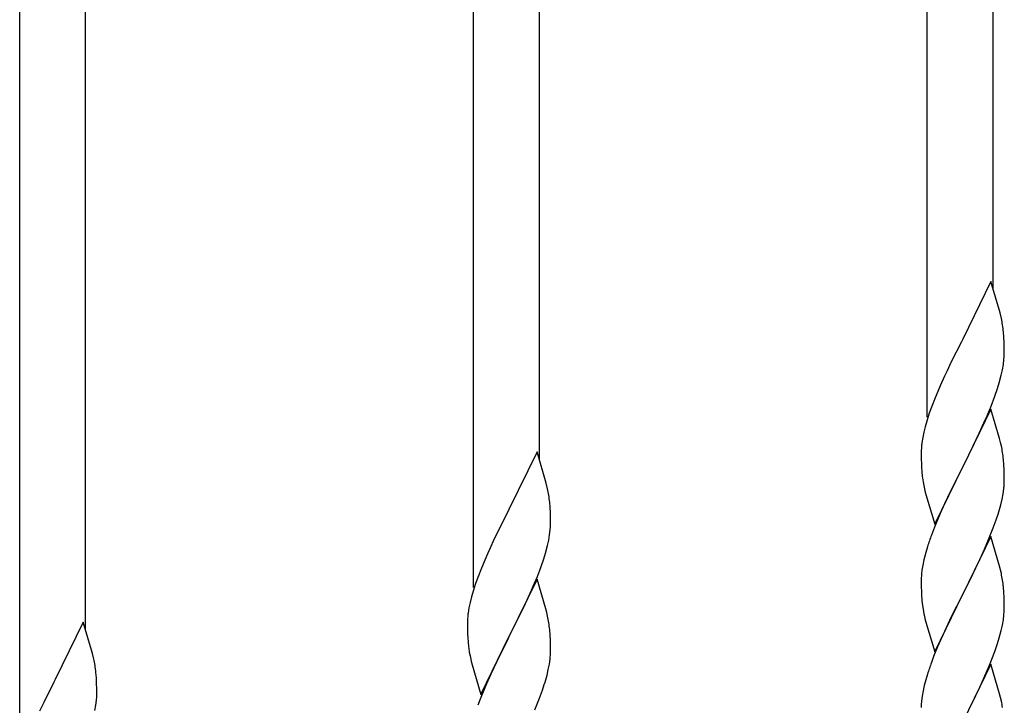
# Model space of a CAD drawing. Units: millimetres. Extents: x 250 to 8280, y 75 to 5795.
# Drawn here: x 6010 to 6264, y 4586 to 4762 of the extents above; entities that cross this region are included whole.
import ezdxf

# ---------------------------------------------------------------- set-up
doc = ezdxf.new("R2010")
doc.units = ezdxf.units.MM
doc.layers.add('YKK_A1', color=4, linetype='Continuous', lineweight=30)

msp = doc.modelspace()

# ---------------------------------------------------------------- linework, layer by layer
at = {"layer": 'YKK_A1', "linetype": 'Continuous', "ltscale": 0.5}
for p, q in [((6260.64, 4692.85), (6260.64, 4901.27)), ((6243.64, 4659.95), (6243.64, 4893.62)), ((6143.64, 4648.97), (6143.64, 4857.38)), ((6126.64, 4616.06), (6126.64, 4849.73)), ((6026.64, 4605.09), (6026.64, 4813.5)), ((6009.64, 4572.18), (6009.64, 4805.85)), ((6260.04, 4694.89), (6252.81, 4680.04)), ((6262.43, 4686.77), (6260.04, 4694.89)), ((6262.77, 4685.35), (6262.43, 4686.77)), ((6263.42, 4680.49), (6263.31, 4681.9)), ((6252.47, 4679.37), (6249.86, 4674.17)), ((6252.81, 4680.04), (6252.47, 4679.37)), ((6263.48, 4679.24), (6263.42, 4680.49)), ((6263.53, 4677.52), (6263.48, 4679.24)), ((6263.53, 4676.37), (6263.53, 4677.52)), ((6263.29, 4673.45), (6263.45, 4674.74)), ((6263.45, 4674.74), (6263.51, 4675.57)), ((6263.51, 4675.57), (6263.53, 4676.37)), ((6248.76, 4671.87), (6248.09, 4670.44)), ((6249.86, 4674.17), (6248.76, 4671.87)), ((6262.74, 4670.7), (6263.05, 4672.09)), ((6263.05, 4672.09), (6263.29, 4673.45)), ((6248.09, 4670.44), (6246.98, 4667.98)), ((6262.22, 4668.77), (6262.74, 4670.7)), ((6246.98, 4667.98), (6245.51, 4664.45)), ((6261.08, 4665.29), (6261.76, 4667.29)), ((6261.76, 4667.29), (6262.22, 4668.77)), ((6245.51, 4664.45), (6244.92, 4662.93)), ((6260.12, 4662.76), (6261.08, 4665.29)), ((6244.92, 4662.93), (6244.2, 4660.91)), ((6260.04, 4662.02), (6252.81, 4647.16)), ((6259.08, 4660.23), (6260.12, 4662.76)), ((6262.3, 4654.38), (6260.04, 4662.02)), ((6244.2, 4660.91), (6243.56, 4658.92)), ((6257.09, 4655.81), (6258.64, 4659.23)), ((6258.64, 4659.23), (6259.08, 4660.23)), ((6243.14, 4657.46), (6242.78, 4656.04)), ((6243.56, 4658.92), (6243.14, 4657.46)), ((6242.49, 4654.65), (6242.27, 4653.32)), ((6242.78, 4656.04), (6242.49, 4654.65)), ((6254.7, 4650.88), (6257.09, 4655.81)), ((6262.55, 4653.42), (6262.3, 4654.38)), ((6242.14, 4652.04), (6242.1, 4651.23)), ((6262.77, 4652.48), (6262.55, 4653.42)), ((6143.04, 4651.01), (6135.81, 4636.15)), ((6145.43, 4642.88), (6143.04, 4651.01)), ((6242.1, 4651.23), (6242.09, 4650.83)), ((6242.09, 4650.83), (6242.11, 4648.97)), ((6242.11, 4648.97), (6242.14, 4647.96)), ((6252.98, 4647.5), (6254.7, 4650.88)), ((6263.42, 4647.62), (6263.31, 4649.03)), ((6242.14, 4647.96), (6242.19, 4647.02)), ((6242.19, 4647.02), (6242.27, 4645.85)), ((6245.59, 4632.31), (6252.81, 4647.16)), ((6252.47, 4646.49), (6249.65, 4640.85)), ((6252.81, 4647.16), (6252.47, 4646.49)), ((6252.81, 4647.16), (6252.98, 4647.5)), ((6263.48, 4646.37), (6263.42, 4647.62)), ((6263.53, 4644.64), (6263.48, 4646.37)), ((6242.44, 4644.26), (6242.58, 4643.27)), ((6263.53, 4643.5), (6263.53, 4644.64)), ((6145.77, 4641.47), (6145.43, 4642.88)), ((6242.58, 4643.27), (6242.76, 4642.32)), ((6242.76, 4642.32), (6242.86, 4641.85)), ((6242.86, 4641.85), (6243.07, 4640.91)), ((6263.22, 4640.13), (6263.41, 4641.44)), ((6263.51, 4642.7), (6263.53, 4643.5)), ((6243.07, 4640.91), (6243.32, 4639.95)), ((6243.32, 4639.95), (6245.59, 4632.31)), ((6249.65, 4640.85), (6248.09, 4637.57)), ((6262.62, 4637.35), (6262.95, 4638.76)), ((6262.95, 4638.76), (6263.22, 4640.13)), ((6135.81, 4636.15), (6135.47, 4635.48)), ((6146.42, 4636.6), (6146.31, 4638.01)), ((6146.48, 4635.36), (6146.42, 4636.6)), ((6248.09, 4637.57), (6246.98, 4635.1)), ((6135.47, 4635.48), (6132.86, 4630.29)), ((6146.53, 4633.63), (6146.48, 4635.36)), ((6146.53, 4632.48), (6146.53, 4633.63)), ((6246.98, 4635.1), (6245.51, 4631.58)), ((6261.43, 4633.42), (6261.92, 4634.92)), ((6146.45, 4630.86), (6146.51, 4631.69)), ((6146.51, 4631.69), (6146.53, 4632.48)), ((6245.51, 4631.58), (6244.74, 4629.55)), ((6259.5, 4628.37), (6260.7, 4631.41)), ((6260.7, 4631.41), (6261.43, 4633.42)), ((6132.86, 4630.29), (6131.76, 4627.99)), ((6146.05, 4628.21), (6146.29, 4629.56)), ((6146.29, 4629.56), (6146.45, 4630.86)), ((6260.04, 4629.16), (6252.81, 4614.29)), ((6262.3, 4621.51), (6260.04, 4629.16)), ((6131.09, 4626.55), (6129.98, 4624.09)), ((6131.76, 4627.99), (6131.09, 4626.55)), ((6145.22, 4624.89), (6145.74, 4626.81)), ((6145.74, 4626.81), (6146.05, 4628.21)), ((6243.71, 4626.54), (6243.27, 4625.07)), ((6258.43, 4625.86), (6259.5, 4628.37)), ((6129.98, 4624.09), (6128.51, 4620.56)), ((6144.76, 4623.41), (6145.22, 4624.89)), ((6243.27, 4625.07), (6242.78, 4623.16)), ((6257.32, 4623.41), (6258.43, 4625.86)), ((6143.12, 4618.87), (6144.08, 4621.4)), ((6144.08, 4621.4), (6144.76, 4623.41)), ((6242.49, 4621.78), (6242.27, 4620.45)), ((6242.78, 4623.16), (6242.49, 4621.78)), ((6254.7, 4618.01), (6256.2, 4621.07)), ((6256.2, 4621.07), (6257.32, 4623.41)), ((6262.55, 4620.55), (6262.3, 4621.51)), ((6127.92, 4619.04), (6127.2, 4617.02)), ((6128.51, 4620.56), (6127.92, 4619.04)), ((6142.08, 4616.34), (6143.12, 4618.87)), ((6242.1, 4618.36), (6242.09, 4617.96)), ((6242.14, 4619.17), (6242.1, 4618.36)), ((6262.77, 4619.62), (6262.55, 4620.55)), ((6127.2, 4617.02), (6126.56, 4615.04)), ((6143.04, 4618.14), (6135.81, 4603.28)), ((6141.64, 4615.34), (6142.08, 4616.34)), ((6145.3, 4610.49), (6143.04, 4618.14)), ((6242.09, 4617.96), (6242.11, 4616.1)), ((6242.11, 4616.1), (6242.14, 4615.09)), ((6252.98, 4614.62), (6254.7, 4618.01)), ((6263.42, 4614.75), (6263.31, 4616.16)), ((6126.14, 4613.58), (6125.78, 4612.15)), ((6126.56, 4615.04), (6126.14, 4613.58)), ((6140.09, 4611.92), (6141.64, 4615.34)), ((6242.14, 4615.09), (6242.19, 4614.15)), ((6242.19, 4614.15), (6242.29, 4612.71)), ((6245.59, 4599.44), (6252.81, 4614.29)), ((6252.65, 4613.96), (6249.86, 4608.43)), ((6252.81, 4614.29), (6252.65, 4613.96)), ((6252.81, 4614.29), (6252.98, 4614.62)), ((6263.48, 4613.5), (6263.42, 4614.75)), ((6263.53, 4611.78), (6263.48, 4613.5)), ((6125.49, 4610.77), (6125.27, 4609.43)), ((6125.78, 4612.15), (6125.49, 4610.77)), ((6137.7, 4607), (6140.09, 4611.92)), ((6242.29, 4612.71), (6242.44, 4611.39)), ((6242.44, 4611.39), (6242.58, 4610.4)), ((6263.53, 4610.63), (6263.53, 4611.78)), ((6145.55, 4609.54), (6145.3, 4610.49)), ((6145.77, 4608.6), (6145.55, 4609.54)), ((6249.86, 4608.43), (6248.54, 4605.66)), ((6263.29, 4607.71), (6263.45, 4609)), ((6263.45, 4609), (6263.51, 4609.83)), ((6263.51, 4609.83), (6263.53, 4610.63)), ((6026.04, 4607.13), (6018.81, 4592.27)), ((6028.43, 4599), (6026.04, 4607.13)), ((6125.1, 4607.34), (6125.09, 4606.95)), ((6125.09, 4606.95), (6125.11, 4605.09)), ((6125.14, 4608.16), (6125.1, 4607.34)), ((6135.98, 4603.61), (6137.7, 4607)), ((6243.07, 4608.04), (6243.32, 4607.08)), ((6243.32, 4607.08), (6245.59, 4599.44)), ((6248.54, 4605.66), (6248.09, 4604.7)), ((6262.74, 4604.96), (6263.05, 4606.35)), ((6263.05, 4606.35), (6263.29, 4607.71)), ((6125.11, 4605.09), (6125.14, 4604.08)), ((6125.14, 4604.08), (6125.19, 4603.13)), ((6125.19, 4603.13), (6125.27, 4601.97)), ((6128.59, 4588.42), (6135.81, 4603.28)), ((6135.81, 4603.28), (6135.47, 4602.61)), ((6135.81, 4603.28), (6135.98, 4603.61)), ((6146.42, 4603.73), (6146.31, 4605.14)), ((6146.48, 4602.49), (6146.42, 4603.73)), ((6248.09, 4604.7), (6246.34, 4600.73)), ((6262.22, 4603.03), (6262.74, 4604.96)), ((6135.47, 4602.61), (6132.65, 4596.97)), ((6146.53, 4600.76), (6146.48, 4602.49)), ((6146.53, 4599.61), (6146.53, 4600.76)), ((6246.34, 4600.73), (6245.31, 4598.2)), ((6261.08, 4599.55), (6261.76, 4601.55)), ((6261.76, 4601.55), (6262.22, 4603.03)), ((6028.77, 4597.59), (6028.43, 4599)), ((6125.44, 4600.38), (6125.58, 4599.39)), ((6125.58, 4599.39), (6125.76, 4598.44)), ((6125.76, 4598.44), (6125.86, 4597.97)), ((6146.51, 4598.81), (6146.53, 4599.61)), ((6245.31, 4598.2), (6244.74, 4596.68)), ((6259.71, 4596), (6261.08, 4599.55)), ((6125.86, 4597.97), (6126.07, 4597.03)), ((6126.07, 4597.03), (6126.32, 4596.07)), ((6126.32, 4596.07), (6128.59, 4588.42)), ((6132.65, 4596.97), (6131.09, 4593.68)), ((6145.95, 4594.88), (6146.22, 4596.24)), ((6146.22, 4596.24), (6146.41, 4597.56)), ((6260.04, 4596.28), (6252.81, 4581.43)), ((6258.86, 4593.99), (6259.71, 4596)), ((6262.3, 4588.64), (6260.04, 4596.28)), ((6029.42, 4592.72), (6029.31, 4594.13)), ((6131.09, 4593.68), (6129.98, 4591.22)), ((6145.62, 4593.46), (6145.95, 4594.88)), ((6243.71, 4593.68), (6243.27, 4592.21)), ((6257.32, 4590.55), (6258.86, 4593.99)), ((6018.47, 4591.6), (6015.86, 4586.41)), ((6018.81, 4592.27), (6018.47, 4591.6)), ((6029.48, 4591.48), (6029.42, 4592.72)), ((6029.53, 4589.75), (6029.48, 4591.48)), ((6129.98, 4591.22), (6128.51, 4587.69)), ((6144.43, 4589.54), (6144.92, 4591.03)), ((6242.89, 4590.77), (6242.58, 4589.37)), ((6243.27, 4592.21), (6242.89, 4590.77)), ((6256.2, 4588.2), (6257.32, 4590.55)), ((6029.51, 4587.81), (6029.53, 4588.6)), ((6029.53, 4588.6), (6029.53, 4589.75)), ((6143.7, 4587.52), (6144.43, 4589.54)), ((6242.34, 4588.02), (6242.18, 4586.72)), ((6242.58, 4589.37), (6242.34, 4588.02)), ((6254.7, 4585.14), (6256.2, 4588.2)), ((6262.55, 4587.68), (6262.3, 4588.64)), ((6015.86, 4586.41), (6014.76, 4584.11)), ((6029.05, 4584.33), (6029.29, 4585.68)), ((6029.29, 4585.68), (6029.45, 4586.98)), ((6029.45, 4586.98), (6029.51, 4587.81)), ((6128.51, 4587.69), (6127.74, 4585.66)), ((6142.5, 4584.48), (6143.7, 4587.52)), ((6242.12, 4585.89), (6242.09, 4585.09)), ((6242.18, 4586.72), (6242.12, 4585.89)), ((6262.77, 4586.74), (6262.55, 4587.68))]:
    msp.add_line(p, q, dxfattribs=at)
for centre, radius, start, end in [((6221.31, 4676.65), 42.37, 9.5672, 11.859), ((6218.45, 4677.04), 45.12, 6.176, 8.4678), ((6274.08, 4649.43), 32.04, 173.0323, 175.3241), ((6221.31, 4643.78), 42.37, 9.5672, 11.859), ((6218.45, 4644.17), 45.12, 6.176, 8.4678), ((6282.1, 4649.31), 39.98, 184.9569, 187.2487), ((6104.31, 4632.76), 42.37, 9.5672, 11.859), ((6232.09, 4644.7), 31.49, 354.0716, 356.3633), ((6101.45, 4633.16), 45.12, 6.176, 8.4678), ((6201.52, 4653.63), 63.23, 342.7842, 345.076), ((6319.34, 4602.3), 79.42, 159.9344, 162.2261), ((6274.08, 4616.56), 32.04, 173.0323, 175.3241), ((6221.18, 4610.91), 42.49, 9.5359, 11.8277), ((6218.58, 4611.31), 45, 6.1963, 8.4881), ((6157.08, 4605.55), 32.04, 173.0323, 175.3241), ((6104.31, 4599.89), 42.37, 9.5672, 11.859), ((6301.95, 4621.47), 60.39, 190.5595, 192.8513), ((6101.45, 4600.29), 45.12, 6.176, 8.4678), ((6165.1, 4605.42), 39.98, 184.9569, 187.2487), ((6115.09, 4600.81), 31.49, 354.0716, 356.3633), ((5987.31, 4588.88), 42.37, 9.5672, 11.859), ((5984.45, 4589.28), 45.12, 6.176, 8.4678), ((6319.34, 4569.43), 79.42, 159.9344, 162.2261), ((6084.52, 4609.75), 63.23, 342.7842, 345.076), ((6221.31, 4578.04), 42.37, 9.5672, 11.859)]:
    msp.add_arc(centre, radius, start, end, dxfattribs=at)

doc.saveas('drawing.dxf')
